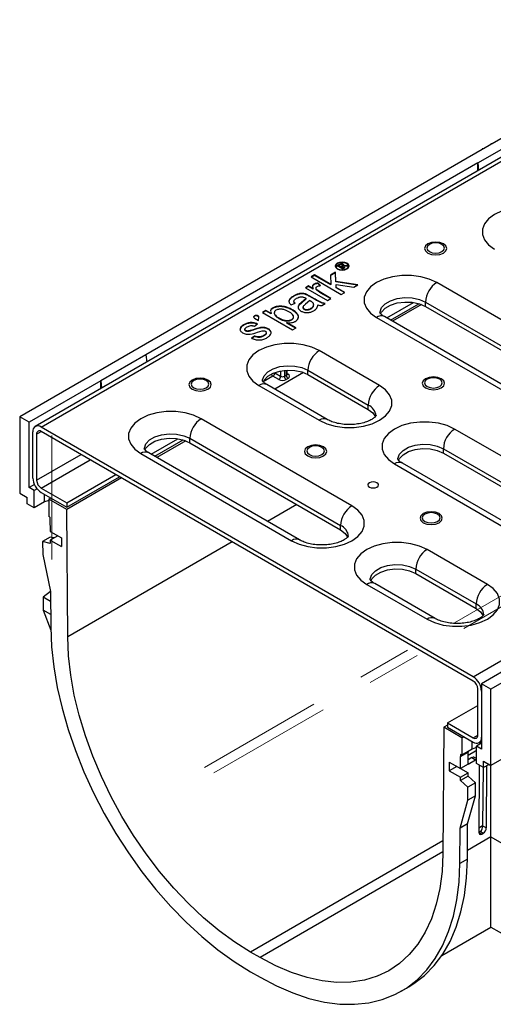
# Model space of a CAD drawing. Units: millimetres. Extents: x -63 to 1240, y -3 to 370.
# Drawn here: x 248 to 266, y 91 to 128 of the extents above; entities that cross this region are included whole.
import ezdxf

# ---------------------------------------------------------------- set-up
doc = ezdxf.new("R2010")
doc.units = ezdxf.units.MM
doc.linetypes.add('CENTERX2', pattern=[20.32, 12.7, -2.54, 2.54, -2.54])
doc.layers.add('FORMAT', color=7, linetype='Continuous')

msp = doc.modelspace()

# ---------------------------------------------------------------- linework, layer by layer
at = {"color": 7, "linetype": 'Continuous', "lineweight": 25}
for p, q in [((390.132, 193.862), (248.852, 112.302)), ((249.072, 112.281), (390.352, 193.84)), ((265.279, 102.925), (406.559, 184.484)), ((283.296, 132.887), (265.986, 122.894)), ((265.449, 122.176), (267.146, 123.155)), ((265.944, 122.869), (265.661, 122.706)), ((265.944, 122.894), (265.944, 122.869)), ((265.986, 122.894), (265.944, 122.894)), ((265.618, 122.682), (248.266, 112.664)), ((265.618, 122.706), (265.618, 122.682)), ((265.661, 122.706), (265.618, 122.706)), ((265.449, 122.176), (253.004, 114.991)), ((265.449, 121.883), (265.449, 122.176)), ((265.449, 122.176), (265.476, 121.899)), ((260.11, 118.082), (259.923, 117.974)), ((260.11, 118.065), (259.924, 117.958)), ((260.126, 117.735), (260.11, 118.082)), ((260.11, 118.065), (260.11, 118.082)), ((260.126, 117.718), (260.11, 118.065)), ((260.119, 118.31), (260.119, 118.294)), ((260.252, 118.367), (260.158, 118.313)), ((260.158, 118.313), (260.164, 118.309)), ((260.234, 118.341), (260.198, 118.32)), ((260.22, 118.31), (260.355, 118.232)), ((260.259, 118.358), (260.234, 118.344)), ((260.234, 118.344), (260.322, 118.294)), ((260.234, 118.328), (260.234, 118.344)), ((260.234, 118.328), (260.322, 118.277)), ((260.322, 118.294), (260.339, 118.303)), ((260.322, 118.277), (260.322, 118.294)), ((260.322, 118.277), (260.339, 118.287)), ((260.339, 118.287), (260.339, 118.303)), ((260.348, 118.288), (260.411, 118.324)), ((260.4, 118.258), (260.348, 118.288)), ((260.348, 118.272), (260.348, 118.288)), ((260.4, 118.241), (260.348, 118.272)), ((260.355, 118.199), (260.363, 118.195)), ((260.363, 118.195), (260.464, 118.253)), ((260.4, 118.371), (260.4, 118.388)), ((260.4, 118.241), (260.4, 118.258)), ((260.523, 118.321), (260.407, 118.332)), ((260.407, 118.322), (260.407, 118.332)), ((260.411, 118.324), (260.563, 118.31)), ((260.464, 118.253), (260.456, 118.258)), ((260.456, 118.249), (260.456, 118.258)), ((260.553, 118.311), (260.553, 118.319)), ((260.563, 118.31), (260.58, 118.32)), ((260.58, 118.32), (260.572, 118.324)), ((260.572, 118.315), (260.572, 118.324)), ((260.6, 118.294), (260.6, 118.31)), ((259.326, 117.981), (259.196, 117.906)), ((259.196, 117.906), (260.327, 117.252)), ((259.326, 117.965), (259.21, 117.897)), ((259.94, 117.627), (259.326, 117.981)), ((259.326, 117.965), (259.326, 117.981)), ((259.94, 117.611), (259.326, 117.965)), ((259.923, 117.974), (259.94, 117.627)), ((260.951, 117.613), (260.126, 117.735)), ((260.126, 117.718), (260.126, 117.735)), ((260.929, 117.6), (260.126, 117.718)), ((269.568, 114.43), (263.911, 117.696)), ((259.098, 117.569), (258.981, 117.502)), ((258.981, 117.502), (259.808, 117.025)), ((259.098, 117.553), (258.996, 117.494)), ((259.276, 117.467), (259.098, 117.569)), ((259.098, 117.553), (259.098, 117.569)), ((259.276, 117.45), (259.098, 117.553)), ((259.276, 117.45), (259.276, 117.467)), ((259.299, 117.613), (259.299, 117.629)), ((259.563, 117.317), (259.417, 117.425)), ((259.417, 117.408), (259.417, 117.425)), ((259.563, 117.301), (259.417, 117.408)), ((259.546, 117.581), (259.461, 117.678)), ((259.461, 117.662), (259.461, 117.678)), ((259.546, 117.565), (259.461, 117.662)), ((259.94, 117.611), (259.94, 117.627)), ((260.137, 117.513), (260.132, 117.621)), ((260.132, 117.621), (260.796, 117.523)), ((260.132, 117.605), (260.132, 117.621)), ((260.137, 117.497), (260.132, 117.605)), ((260.458, 117.328), (260.137, 117.513)), ((260.137, 117.497), (260.137, 117.513)), ((260.444, 117.32), (260.137, 117.497)), ((260.327, 117.252), (260.458, 117.328)), ((260.796, 117.523), (260.951, 117.613)), ((258.547, 117.179), (258.547, 117.196)), ((259.015, 117.097), (258.842, 116.942)), ((259.015, 117.081), (258.842, 116.926)), ((258.982, 117.117), (259.015, 117.097)), ((259.146, 117.022), (258.989, 116.879)), ((259.015, 117.081), (259.015, 117.097)), ((259.147, 117.189), (259.017, 117.257)), ((259.017, 117.241), (259.017, 117.257)), ((259.146, 117.022), (259.188, 116.997)), ((259.324, 117.087), (259.147, 117.189)), ((259.147, 117.173), (259.147, 117.189)), ((259.324, 117.071), (259.147, 117.173)), ((259.324, 117.071), (259.324, 117.087)), ((259.939, 117.1), (259.563, 117.317)), ((259.563, 117.301), (259.563, 117.317)), ((259.925, 117.092), (259.563, 117.301)), ((259.808, 117.025), (259.939, 117.1)), ((263.487, 116.961), (269.143, 113.696)), ((263.487, 116.798), (263.487, 116.961)), ((257.5, 116.649), (257.37, 116.574)), ((257.5, 116.633), (257.384, 116.566)), ((257.696, 116.536), (257.5, 116.649)), ((257.5, 116.633), (257.5, 116.649)), ((257.696, 116.52), (257.5, 116.633)), ((257.684, 116.601), (257.696, 116.536)), ((257.762, 116.726), (257.762, 116.743)), ((258.449, 116.855), (258.595, 116.921)), ((258.494, 116.661), (258.494, 116.678)), ((258.842, 116.942), (258.753, 116.867)), ((258.842, 116.926), (258.753, 116.851)), ((258.753, 116.851), (258.753, 116.867)), ((258.842, 116.926), (258.842, 116.942)), ((258.933, 116.693), (258.933, 116.709)), ((259.192, 116.714), (259.192, 116.73)), ((259.596, 116.829), (259.727, 116.905)), ((262.037, 116.368), (263.039, 116.947)), ((262.178, 116.287), (263.243, 116.901)), ((263.332, 116.871), (262.249, 116.246)), ((263.487, 116.798), (269.143, 113.532)), ((257.07, 116.363), (257.229, 116.271)), ((257.229, 116.271), (257.241, 116.401)), ((257.37, 116.574), (258.501, 115.921)), ((257.696, 116.52), (257.696, 116.536)), ((257.985, 116.353), (257.985, 116.369)), ((258.47, 116.297), (258.47, 116.313)), ((261.648, 116.39), (267.305, 113.124)), ((267.605, 113.154), (261.948, 116.42)), ((256.533, 115.949), (256.533, 115.965)), ((256.663, 116.091), (256.663, 116.108)), ((256.746, 115.879), (256.746, 115.896)), ((256.804, 115.863), (256.804, 115.879)), ((256.882, 115.87), (256.882, 115.886)), ((257.019, 115.912), (257.019, 115.928)), ((257.072, 116.059), (257.188, 116.143)), ((257.188, 115.835), (257.361, 115.886)), ((257.593, 115.943), (257.593, 115.96)), ((258.631, 115.996), (258.288, 116.194)), ((258.288, 116.177), (258.288, 116.194)), ((258.617, 115.988), (258.288, 116.177)), ((258.501, 115.921), (258.631, 115.996)), ((257.072, 115.691), (256.956, 115.607)), ((257.072, 115.674), (256.956, 115.591)), ((257.072, 115.674), (257.072, 115.691)), ((257.424, 115.693), (257.424, 115.71)), ((261.765, 113.84), (259.502, 115.146)), ((253.004, 114.991), (251.307, 114.011)), ((253.004, 114.991), (253.031, 114.715)), ((258.294, 114.264), (258.294, 114.415)), ((259.078, 114.411), (261.341, 113.105)), ((259.078, 114.248), (259.078, 114.411)), ((251.307, 114.011), (248.62, 112.46)), ((251.307, 113.719), (251.307, 114.011)), ((251.307, 114.011), (251.334, 113.735)), ((257.982, 114.06), (257.767, 114.184)), ((258.918, 114.323), (257.836, 113.698)), ((257.837, 114.307), (258.052, 114.182)), ((258.194, 114.182), (258.264, 114.223)), ((258.335, 114.101), (258.264, 114.06)), ((259.078, 114.248), (261.341, 112.942)), ((257.24, 113.84), (259.502, 112.533)), ((259.802, 112.563), (257.54, 113.869)), ((261.341, 112.942), (261.341, 113.105)), ((248.266, 112.664), (248.266, 109.806)), ((248.62, 112.46), (248.266, 112.664)), ((260.729, 109.328), (255.072, 112.594)), ((248.62, 110.011), (248.62, 112.46)), ((265.279, 102.925), (249.072, 112.281)), ((270.239, 108.939), (264.582, 112.205)), ((283.296, 112.477), (265.944, 102.459)), ((248.761, 110.37), (248.761, 112.101)), ((248.902, 112.019), (248.902, 110.288)), ((265.279, 102.761), (249.072, 112.117)), ((253.198, 111.266), (254.201, 111.845)), ((253.339, 111.184), (254.404, 111.799)), ((254.648, 111.859), (260.305, 108.593)), ((254.648, 111.695), (254.648, 111.859)), ((254.493, 111.768), (253.41, 111.143)), ((254.648, 111.695), (260.305, 108.43)), ((264.158, 111.47), (269.815, 108.204)), ((264.158, 111.306), (264.158, 111.47)), ((252.809, 111.287), (258.466, 108.022)), ((258.766, 108.051), (253.109, 111.317)), ((264.158, 111.306), (269.815, 108.041)), ((262.32, 110.898), (267.976, 107.633)), ((268.276, 107.662), (262.62, 110.928)), ((250.034, 109.439), (251.873, 110.501)), ((250.034, 109.276), (252.014, 110.419)), ((252.085, 110.378), (250.034, 109.194)), ((248.82, 110.126), (248.62, 110.011)), ((248.808, 109.902), (248.62, 110.011)), ((248.919, 109.966), (248.808, 109.902)), ((249.072, 109.994), (250.034, 109.439)), ((248.266, 109.806), (248.549, 109.643)), ((248.549, 109.398), (248.549, 109.643)), ((248.808, 109.249), (248.808, 109.902)), ((249.072, 109.831), (250.034, 109.276)), ((249.359, 109.584), (249.43, 109.624)), ((249.359, 109.584), (249.359, 108.93)), ((250.034, 109.194), (249.359, 109.584)), ((248.808, 109.249), (248.549, 109.398)), ((249.197, 109.473), (248.808, 109.249)), ((250.034, 109.439), (250.034, 109.276)), ((249.403, 108.905), (249.359, 108.93)), ((249.403, 108.905), (249.403, 108.824)), ((250.07, 104.417), (250.034, 109.194)), ((249.403, 108.824), (249.406, 108.372)), ((260.305, 108.43), (260.305, 108.593)), ((249.41, 108.16), (249.127, 107.997)), ((249.406, 108.372), (249.829, 108.128)), ((249.692, 108.208), (249.409, 108.044)), ((249.546, 108.124), (249.41, 108.16)), ((249.692, 108.208), (249.829, 108.128)), ((249.702, 108.202), (249.702, 108.202)), ((249.829, 108.128), (249.832, 107.8)), ((249.127, 107.997), (249.131, 107.505)), ((249.41, 107.921), (249.127, 107.997)), ((249.409, 108.044), (249.41, 107.921)), ((249.409, 108.044), (249.832, 107.8)), ((249.131, 107.505), (249.423, 106.12)), ((265.809, 106.386), (263.546, 107.693)), ((263.122, 106.958), (265.384, 105.652)), ((263.122, 106.795), (263.122, 106.958)), ((263.122, 106.795), (265.384, 105.488)), ((261.283, 106.386), (263.546, 105.08)), ((263.846, 105.11), (261.583, 106.416)), ((249.423, 106.118), (249.15, 105.905)), ((249.426, 105.746), (249.15, 105.905)), ((249.15, 105.905), (249.15, 105.415)), ((249.423, 106.12), (249.433, 104.778)), ((265.384, 105.488), (265.384, 105.652)), ((249.43, 105.254), (249.15, 105.415)), ((249.15, 105.415), (249.435, 104.675)), ((268.277, 104.215), (265.59, 102.663)), ((265.944, 102.459), (265.59, 102.663)), ((265.59, 102.663), (265.59, 100.214)), ((265.449, 100.736), (265.449, 102.467)), ((265.944, 99.601), (265.944, 102.459)), ((264.317, 101.193), (265.449, 101.847)), ((264.317, 101.112), (264.176, 101.03)), ((264.317, 101.193), (264.317, 101.03)), ((264.317, 101.193), (265.279, 100.638)), ((264.176, 101.03), (264.14, 96.295)), ((264.85, 100.641), (264.176, 101.03)), ((264.317, 101.03), (265.279, 100.475)), ((264.85, 100.641), (264.921, 100.682)), ((264.85, 100.641), (264.85, 99.987)), ((265.59, 100.431), (265.402, 100.322)), ((265.499, 100.453), (265.59, 100.506)), ((267.361, 100.42), (265.944, 99.601)), ((264.807, 99.931), (265.09, 100.094)), ((264.807, 100.013), (264.807, 99.931)), ((264.85, 99.987), (264.807, 100.013)), ((265.239, 100.212), (264.85, 99.987)), ((265.086, 99.647), (265.09, 100.094)), ((265.369, 100.137), (265.089, 99.975)), ((265.09, 100.126), (265.09, 100.094)), ((265.402, 99.669), (265.402, 100.322)), ((265.59, 100.214), (265.402, 100.322)), ((264.381, 99.728), (264.378, 99.403)), ((264.381, 99.728), (264.803, 99.484)), ((264.803, 99.484), (264.807, 99.931)), ((265.086, 99.647), (264.803, 99.484)), ((265.086, 99.65), (265.367, 99.812)), ((265.227, 99.893), (265.087, 99.812)), ((265.227, 99.893), (265.367, 99.812)), ((265.402, 99.859), (265.326, 99.903)), ((265.661, 99.52), (265.402, 99.669)), ((265.661, 99.765), (265.944, 99.601)), ((265.661, 99.52), (265.661, 99.765)), ((265.873, 99.642), (265.661, 99.52)), ((264.661, 99.566), (264.378, 99.403)), ((264.378, 99.403), (264.801, 99.159)), ((264.801, 99.485), (264.801, 99.485)), ((264.801, 99.485), (265.084, 99.322)), ((264.801, 99.159), (265.084, 99.322)), ((265.083, 99.2), (265.084, 99.322)), ((265.506, 99.609), (265.487, 97.097)), ((265.646, 99.528), (265.63, 97.349)), ((265.77, 97.26), (265.787, 99.593)), ((265.944, 96.924), (265.944, 99.601)), ((265.083, 99.2), (264.8, 99.037)), ((264.8, 99.037), (264.801, 99.159)), ((265.082, 98.787), (264.8, 99.037)), ((265.365, 98.95), (265.082, 98.787)), ((265.365, 98.95), (265.083, 99.2)), ((265.361, 98.462), (265.365, 98.95)), ((265.078, 98.299), (265.082, 98.787)), ((264.786, 97.251), (265.078, 98.299)), ((265.069, 97.415), (265.361, 98.462)), ((265.361, 98.462), (265.078, 98.299)), ((265.069, 97.415), (264.786, 97.251)), ((265.059, 96.084), (265.069, 97.415)), ((264.776, 95.921), (264.786, 97.251)), ((265.487, 97.1), (265.541, 97.131)), ((265.488, 97.268), (265.63, 97.349)), ((265.655, 97.065), (265.541, 97.131)), ((265.599, 97.032), (265.655, 97.065)), ((265.631, 97.34), (265.63, 97.349)), ((265.631, 97.34), (265.77, 97.26)), ((265.944, 96.924), (267.111, 96.25)), ((265.944, 93.546), (265.944, 96.924)), ((265.059, 96.084), (264.776, 95.921)), ((264.106, 92.486), (265.944, 93.546)), ((265.944, 93.546), (267.781, 92.486)), ((257.281, 92.403), (256.928, 92.607)), ((256.928, 91.872), (257.281, 91.668)), ((262.581, 91.143), (262.864, 91.307))]:
    msp.add_line(p, q, dxfattribs=at)
at = {"color": 8, "linetype": 'Continuous', "lineweight": 25}
for p, q in [((260.252, 118.354), (260.252, 118.367)), ((260.523, 118.314), (260.523, 118.321)), ((258.052, 114.387), (258.052, 114.182)), ((258.194, 114.408), (258.194, 114.182)), ((258.264, 114.414), (258.264, 114.223)), ((257.767, 114.184), (257.402, 113.974)), ((257.837, 114.328), (257.837, 114.307)), ((258.294, 114.288), (258.335, 114.264)), ((248.902, 112.019), (249.072, 112.117)), ((248.902, 110.288), (250.571, 111.252)), ((249.072, 109.994), (250.911, 111.056)), ((249.197, 109.473), (249.197, 109.759)), ((258.662, 109.378), (257.565, 108.745)), ((256.24, 107.979), (250.07, 104.417)), ((265.279, 100.638), (265.449, 100.736)), ((265.239, 100.212), (265.239, 100.498)), ((265.487, 97.097), (265.599, 97.032)), ((264.144, 96.772), (256.928, 92.607)), ((265.944, 96.924), (265.062, 96.415)), ((264.14, 96.363), (257.281, 92.403))]:
    msp.add_line(p, q, dxfattribs=at)
at = {"color": 7, "linetype": 'Continuous', "lineweight": 25, "flags": 128}
for points in [[(268.341, 120.249), (268.061, 120.377), (267.738, 120.467), (267.389, 120.513), (267.031, 120.513), (266.681, 120.467), (266.359, 120.377), (266.079, 120.249), (265.855, 120.087), (265.7, 119.9), (265.62, 119.699), (265.62, 119.492), (265.7, 119.29), (265.855, 119.104), (266.079, 118.942)], [(264.166, 119.144), (264.03, 119.196), (263.87, 119.214), (263.71, 119.196), (263.575, 119.144), (263.484, 119.065), (263.452, 118.973), (263.484, 118.881), (263.575, 118.802), (263.71, 118.75), (263.87, 118.732), (264.03, 118.75), (264.166, 118.802), (264.257, 118.881), (264.289, 118.973), (264.257, 119.065), (264.166, 119.144)], [(264.106, 119.125), (263.998, 119.166), (263.87, 119.181), (263.743, 119.166), (263.635, 119.125), (263.563, 119.062), (263.538, 118.989), (263.563, 118.915), (263.635, 118.853), (263.743, 118.811), (263.87, 118.797), (263.998, 118.811), (264.106, 118.853), (264.178, 118.915), (264.203, 118.989), (264.178, 119.062), (264.106, 119.125)], [(260.175, 118.204), (260.26, 118.171), (260.359, 118.16), (260.459, 118.171), (260.543, 118.204), (260.6, 118.253), (260.62, 118.31), (260.6, 118.368), (260.543, 118.416), (260.459, 118.449), (260.359, 118.46), (260.26, 118.449), (260.175, 118.416), (260.119, 118.368), (260.099, 118.31), (260.119, 118.253), (260.175, 118.204)], [(260.189, 118.212), (260.267, 118.182), (260.359, 118.171), (260.451, 118.182), (260.529, 118.212), (260.581, 118.257), (260.6, 118.31), (260.581, 118.363), (260.529, 118.408), (260.451, 118.438), (260.359, 118.449), (260.267, 118.438), (260.189, 118.408), (260.137, 118.363), (260.119, 118.31), (260.137, 118.257), (260.189, 118.212)], [(260.119, 118.294), (260.137, 118.241), (260.183, 118.2)], [(260.536, 118.2), (260.581, 118.241), (260.6, 118.294)], [(263.911, 117.696), (263.631, 117.825), (263.308, 117.915), (262.959, 117.961), (262.6, 117.961), (262.251, 117.915), (261.928, 117.825), (261.648, 117.696), (261.425, 117.534), (261.269, 117.348), (261.19, 117.146), (261.19, 116.94), (261.269, 116.738), (261.425, 116.552), (261.648, 116.39)], [(261.804, 116.516), (261.843, 116.591), (261.979, 116.736), (262.18, 116.852), (262.43, 116.931), (262.708, 116.966), (262.992, 116.954), (263.259, 116.896), (263.487, 116.798)], [(257.241, 116.401), (257.236, 116.424), (257.215, 116.443), (257.183, 116.457), (257.144, 116.462), (257.105, 116.458), (257.071, 116.446), (257.049, 116.427), (257.04, 116.405), (257.048, 116.382), (257.07, 116.363)], [(257.241, 116.395), (257.236, 116.407), (257.215, 116.427), (257.183, 116.441), (257.144, 116.446), (257.105, 116.442), (257.071, 116.43), (257.049, 116.411), (257.041, 116.396)], [(259.502, 115.146), (259.222, 115.275), (258.9, 115.365), (258.55, 115.411), (258.192, 115.411), (257.843, 115.365), (257.52, 115.275), (257.24, 115.146), (257.016, 114.984), (256.861, 114.798), (256.781, 114.596), (256.781, 114.389), (256.861, 114.188), (257.016, 114.001), (257.24, 113.84)], [(257.395, 113.965), (257.434, 114.041), (257.571, 114.186), (257.772, 114.302), (258.022, 114.38), (258.3, 114.415), (258.584, 114.404), (258.85, 114.346), (259.078, 114.248)], [(255.327, 114.041), (255.192, 114.094), (255.032, 114.112), (254.872, 114.094), (254.736, 114.041), (254.645, 113.963), (254.613, 113.871), (254.645, 113.778), (254.736, 113.7), (254.872, 113.647), (255.032, 113.629), (255.192, 113.647), (255.327, 113.7), (255.418, 113.778), (255.45, 113.871), (255.418, 113.963), (255.327, 114.041)], [(255.267, 114.022), (255.159, 114.064), (255.032, 114.078), (254.904, 114.064), (254.796, 114.022), (254.724, 113.96), (254.699, 113.886), (254.724, 113.813), (254.796, 113.75), (254.904, 113.709), (255.032, 113.694), (255.159, 113.709), (255.267, 113.75), (255.339, 113.813), (255.364, 113.886), (255.339, 113.96), (255.267, 114.022)], [(264.081, 114.09), (263.946, 114.143), (263.786, 114.161), (263.626, 114.143), (263.49, 114.09), (263.399, 114.012), (263.367, 113.919), (263.399, 113.827), (263.49, 113.749), (263.626, 113.696), (263.786, 113.678), (263.946, 113.696), (264.081, 113.749), (264.172, 113.827), (264.204, 113.919), (264.172, 114.012), (264.081, 114.09)], [(264.021, 114.071), (263.913, 114.113), (263.786, 114.127), (263.658, 114.113), (263.55, 114.071), (263.478, 114.009), (263.453, 113.935), (263.478, 113.862), (263.55, 113.799), (263.658, 113.758), (263.786, 113.743), (263.913, 113.758), (264.021, 113.799), (264.093, 113.862), (264.118, 113.935), (264.093, 114.009), (264.021, 114.071)], [(259.502, 112.533), (259.783, 112.404), (260.105, 112.315), (260.455, 112.269), (260.813, 112.269), (261.162, 112.315), (261.485, 112.404), (261.765, 112.533), (261.989, 112.695), (262.144, 112.882), (262.224, 113.083), (262.224, 113.29), (262.144, 113.492), (261.989, 113.678), (261.765, 113.84)], [(261.341, 112.942), (261.512, 112.81), (261.61, 112.658)], [(255.072, 112.594), (254.792, 112.722), (254.469, 112.812), (254.12, 112.858), (253.762, 112.858), (253.412, 112.812), (253.089, 112.722), (252.809, 112.594), (252.586, 112.432), (252.43, 112.245), (252.351, 112.044), (252.351, 111.837), (252.43, 111.635), (252.586, 111.449), (252.809, 111.287)], [(264.582, 112.205), (264.302, 112.333), (263.979, 112.423), (263.63, 112.469), (263.272, 112.469), (262.923, 112.423), (262.6, 112.333), (262.32, 112.205), (262.096, 112.043), (261.941, 111.856), (261.861, 111.655), (261.861, 111.448), (261.941, 111.246), (262.096, 111.06), (262.32, 110.898)], [(252.965, 111.413), (253.004, 111.489), (253.14, 111.633), (253.341, 111.749), (253.591, 111.828), (253.869, 111.863), (254.153, 111.851), (254.42, 111.794), (254.648, 111.695)], [(259.662, 111.539), (259.526, 111.591), (259.366, 111.61), (259.206, 111.591), (259.07, 111.539), (258.98, 111.461), (258.948, 111.368), (258.98, 111.276), (259.07, 111.198), (259.206, 111.145), (259.366, 111.127), (259.526, 111.145), (259.662, 111.198), (259.752, 111.276), (259.784, 111.368), (259.752, 111.461), (259.662, 111.539)], [(259.601, 111.52), (259.493, 111.561), (259.366, 111.576), (259.239, 111.561), (259.131, 111.52), (259.059, 111.457), (259.033, 111.384), (259.059, 111.31), (259.131, 111.248), (259.239, 111.206), (259.366, 111.192), (259.493, 111.206), (259.601, 111.248), (259.674, 111.31), (259.699, 111.384), (259.674, 111.457), (259.601, 111.52)], [(262.475, 111.024), (262.514, 111.1), (262.65, 111.244), (262.852, 111.36), (263.101, 111.439), (263.38, 111.474), (263.664, 111.462), (263.93, 111.405), (264.158, 111.306)], [(261.383, 110.031), (261.448, 110.006), (261.524, 109.998), (261.601, 110.006), (261.666, 110.031), (261.709, 110.069), (261.724, 110.113), (261.709, 110.157), (261.666, 110.195), (261.601, 110.22), (261.524, 110.229), (261.448, 110.22), (261.383, 110.195), (261.339, 110.157), (261.324, 110.113), (261.339, 110.069), (261.383, 110.031)], [(249.359, 109.53), (249.323, 109.522), (249.197, 109.473)], [(258.466, 108.022), (258.746, 107.893), (259.069, 107.803), (259.418, 107.757), (259.777, 107.757), (260.126, 107.803), (260.449, 107.893), (260.729, 108.022), (260.952, 108.183), (261.108, 108.37), (261.187, 108.571), (261.187, 108.778), (261.108, 108.98), (260.952, 109.166), (260.729, 109.328)], [(263.996, 109.037), (263.861, 109.089), (263.701, 109.107), (263.541, 109.089), (263.405, 109.037), (263.314, 108.958), (263.283, 108.866), (263.314, 108.774), (263.405, 108.695), (263.541, 108.643), (263.701, 108.625), (263.861, 108.643), (263.996, 108.695), (264.087, 108.774), (264.119, 108.866), (264.087, 108.958), (263.996, 109.037)], [(263.936, 109.017), (263.828, 109.059), (263.701, 109.074), (263.573, 109.059), (263.465, 109.017), (263.393, 108.955), (263.368, 108.882), (263.393, 108.808), (263.465, 108.746), (263.573, 108.704), (263.701, 108.689), (263.828, 108.704), (263.936, 108.746), (264.008, 108.808), (264.033, 108.882), (264.008, 108.955), (263.936, 109.017)], [(260.305, 108.43), (260.475, 108.298), (260.574, 108.146)], [(263.546, 107.693), (263.266, 107.822), (262.943, 107.911), (262.594, 107.957), (262.235, 107.957), (261.886, 107.911), (261.563, 107.822), (261.283, 107.693), (261.06, 107.531), (260.904, 107.345), (260.825, 107.143), (260.825, 106.936), (260.904, 106.735), (261.06, 106.548), (261.283, 106.386)], [(261.439, 106.512), (261.478, 106.588), (261.614, 106.732), (261.815, 106.848), (262.065, 106.927), (262.343, 106.962), (262.627, 106.95), (262.894, 106.893), (263.122, 106.795)], [(263.546, 105.08), (263.826, 104.951), (264.149, 104.861), (264.498, 104.815), (264.857, 104.815), (265.206, 104.861), (265.529, 104.951), (265.809, 105.08), (266.032, 105.242), (266.188, 105.428), (266.267, 105.63), (266.267, 105.837), (266.188, 106.038), (266.032, 106.225), (265.809, 106.386)], [(265.384, 105.488), (265.555, 105.357), (265.654, 105.204)], [(249.433, 104.778), (249.464, 104.05), (249.545, 103.298), (249.676, 102.527), (249.856, 101.743), (250.084, 100.951), (250.358, 100.155), (250.676, 99.363), (251.037, 98.578), (251.437, 97.806), (251.875, 97.052), (252.346, 96.322), (252.849, 95.621), (253.379, 94.953), (253.933, 94.322), (254.508, 93.733), (255.098, 93.19), (255.701, 92.697), (256.313, 92.256), (256.928, 91.872)], [(256.928, 92.607), (256.334, 92.98), (255.744, 93.409), (255.163, 93.893), (254.595, 94.426), (254.045, 95.005), (253.516, 95.626), (253.013, 96.284), (252.54, 96.973), (252.1, 97.69), (251.696, 98.427), (251.331, 99.181), (251.008, 99.945), (250.73, 100.713), (250.499, 101.479), (250.316, 102.239), (250.183, 102.985), (250.101, 103.713), (250.07, 104.417)], [(265.402, 100.268), (265.366, 100.261), (265.239, 100.212)], [(264.14, 96.295), (264.109, 95.627), (264.027, 94.994), (263.893, 94.401), (263.71, 93.852), (263.479, 93.353), (263.201, 92.906), (262.879, 92.515), (262.514, 92.182), (262.11, 91.911), (261.67, 91.703), (261.196, 91.56), (260.693, 91.483), (260.165, 91.472), (259.615, 91.528), (259.047, 91.651), (258.466, 91.838), (257.876, 92.09), (257.281, 92.403)], [(262.864, 91.307), (263.055, 91.425), (263.456, 91.735), (263.816, 92.103), (264.135, 92.529), (264.409, 93.008), (264.636, 93.537), (264.816, 94.114), (264.947, 94.733), (265.028, 95.392), (265.059, 96.084)], [(257.281, 91.668), (257.897, 91.342), (258.508, 91.077), (259.111, 90.874), (259.702, 90.734), (260.276, 90.66), (260.83, 90.651), (261.361, 90.707), (261.863, 90.829), (262.335, 91.014), (262.772, 91.262), (263.173, 91.572), (263.533, 91.94), (263.852, 92.365), (264.126, 92.844), (264.354, 93.374), (264.534, 93.95), (264.665, 94.57), (264.746, 95.228), (264.776, 95.921)]]:
    msp.add_lwpolyline(points, dxfattribs=at)
at = {"color": 8, "linetype": 'Continuous', "lineweight": 25, "flags": 128}
for points in [[(261.78, 116.554), (261.782, 116.594), (261.843, 116.755), (261.979, 116.899), (262.18, 117.015), (262.43, 117.094), (262.708, 117.129), (262.992, 117.117), (263.259, 117.06), (263.487, 116.961)], [(257.371, 114.004), (257.374, 114.044), (257.434, 114.205), (257.571, 114.349), (257.772, 114.465), (258.022, 114.544), (258.3, 114.579), (258.584, 114.567), (258.85, 114.51), (259.078, 114.411)], [(257.811, 114.318), (257.822, 114.314), (257.837, 114.307)], [(252.941, 111.452), (252.943, 111.492), (253.004, 111.652), (253.14, 111.796), (253.341, 111.913), (253.591, 111.991), (253.869, 112.026), (254.153, 112.015), (254.42, 111.957), (254.648, 111.859)], [(262.451, 111.063), (262.453, 111.103), (262.514, 111.263), (262.65, 111.407), (262.852, 111.524), (263.101, 111.602), (263.38, 111.637), (263.664, 111.626), (263.93, 111.568), (264.158, 111.47)], [(261.415, 106.551), (261.417, 106.591), (261.478, 106.751), (261.614, 106.896), (261.815, 107.012), (262.065, 107.091), (262.343, 107.125), (262.627, 107.114), (262.894, 107.056), (263.122, 106.958)]]:
    msp.add_lwpolyline(points, dxfattribs=at)
at = {"color": 7, "linetype": 'Continuous', "lineweight": 25}
for centre, radius, start, end in [((260.247, 118.267), 0.151, 115.0299, 166.6112), ((260.472, 118.267), 0.151, 13.3888, 64.9697), ((264.408, 116.919), 0.922, 122.6055, 177.3945), ((259.999, 114.369), 0.922, 122.6055, 177.3945), ((257.684, 114.314), 0.154, 302.6055, 357.3945), ((257.899, 114.189), 0.154, 302.6055, 357.3945), ((258.123, 114.333), 0.307, 242.6097, 297.3903), ((258.123, 114.319), 0.154, 242.6097, 297.3903), ((258.347, 114.189), 0.154, 182.6055, 237.3945), ((258.418, 114.23), 0.154, 182.6055, 237.3945), ((258.304, 114.182), 0.0873, 290.7834, 69.2166), ((262.262, 113.063), 0.922, 122.6055, 177.3945), ((255.569, 111.817), 0.922, 122.6055, 177.3945), ((248.951, 112.132), 0.192, 50.7967, 189.214), ((265.079, 111.428), 0.922, 122.6055, 177.3945), ((249.006, 112.036), 0.105, 50.7967, 189.214), ((249.436, 110.401), 0.676, 182.6055, 237.3945), ((249.271, 110.305), 0.369, 182.6055, 237.3945), ((261.226, 108.551), 0.922, 122.6055, 177.3945), ((264.043, 106.916), 0.922, 122.6055, 177.3945), ((266.306, 105.61), 0.922, 122.6055, 177.3945), ((264.915, 102.355), 0.676, 2.6055, 57.3945), ((265.08, 102.451), 0.369, 2.6055, 57.3945), ((265.345, 100.72), 0.105, 230.7967, 9.214), ((265.4, 100.624), 0.192, 230.7967, 9.214)]:
    msp.add_arc(centre, radius, start, end, dxfattribs=at)
at = {"color": 8, "linetype": 'Continuous', "lineweight": 25}
for centre, radius, start, end in [((261.824, 116.144), 0.302, 65.6929, 125.6176), ((257.85, 114.314), 0.155, 197.0661, 237.3041), ((258.244, 114.269), 0.0503, 294.3747, 354.3052), ((258.304, 114.309), 0.0545, 259.087, 304.3593), ((257.415, 113.594), 0.302, 65.6929, 125.6176), ((261.142, 112.653), 0.494, 4.9101, 66.2239), ((259.678, 112.288), 0.302, 65.7108, 125.616), ((252.985, 111.042), 0.302, 65.6929, 125.6176), ((262.495, 110.653), 0.302, 65.6929, 125.6176), ((260.106, 108.141), 0.494, 4.9101, 66.2239), ((258.64, 107.793), 0.288, 64.0136, 127.2564), ((261.459, 106.141), 0.302, 65.6929, 125.6176), ((265.185, 105.2), 0.494, 4.9101, 66.2239), ((263.72, 104.851), 0.288, 64.0136, 127.2564)]:
    msp.add_arc(centre, radius, start, end, dxfattribs=at)
at = {"color": 7, "linetype": 'Continuous', "lineweight": 25}
for centre, major_axis, ratio, start_param, end_param in [((265.365, 99.649), (0.304, 0.517), 0.572322, 0.711776, 0.789605), ((265.225, 99.73), (0.101, 0.172), 0.572322, 0.004289, 0.789605), ((265.365, 99.649), (0.101, 0.172), 0.572322, 0.535988, 0.789605), ((265.6, 97.162), (0.081, 0.138), 0.572322, 2.360402, 3.931198), ((265.518, 97.275), (0.049, 0.154), 0.675889, 3.781164, 5.35196), ((265.656, 97.195), (0.081, 0.138), 0.572322, 3.931198, 5.501994)]:
    msp.add_ellipse(centre, major_axis=major_axis, ratio=ratio, start_param=start_param, end_param=end_param, dxfattribs=at)
for points, knots in [([(260.164, 118.309), (260.168, 118.312), (260.174, 118.315), (260.184, 118.319), (260.191, 118.32), (260.196, 118.32), (260.202, 118.319), (260.21, 118.315), (260.216, 118.312), (260.22, 118.31)], [0, 0, 0, 0, 0.250419, 0.384609, 0.500046, 0.563765, 0.62546, 0.750518, 1, 1, 1, 1]), ([(260.4, 118.388), (260.395, 118.39), (260.384, 118.396), (260.363, 118.4), (260.341, 118.401), (260.313, 118.397), (260.283, 118.384), (260.262, 118.373), (260.252, 118.367)], [0, 0, 0, 0, 0.1248357, 0.2496335, 0.3740191, 0.4999823, 0.7497717, 1, 1, 1, 1]), ([(260.4, 118.371), (260.395, 118.374), (260.384, 118.38), (260.363, 118.384), (260.341, 118.385), (260.312, 118.381), (260.283, 118.368), (260.262, 118.357), (260.252, 118.351)], [0, 0, 0, 0, 0.124837, 0.249635, 0.37708, 0.499978, 0.74977, 1, 1, 1, 1]), ([(260.352, 118.36), (260.345, 118.364), (260.335, 118.369), (260.318, 118.373), (260.305, 118.374), (260.292, 118.372), (260.276, 118.367), (260.266, 118.362), (260.259, 118.358)], [0, 0, 0, 0, 0.248027, 0.376735, 0.498698, 0.614032, 0.749215, 1, 1, 1, 1]), ([(260.339, 118.303), (260.346, 118.307), (260.356, 118.314), (260.367, 118.323), (260.372, 118.33), (260.373, 118.339), (260.368, 118.35), (260.358, 118.356), (260.352, 118.36)], [0, 0, 0, 0, 0.250107, 0.385415, 0.49985, 0.621222, 0.750211, 1, 1, 1, 1]), ([(260.355, 118.232), (260.359, 118.229), (260.365, 118.226), (260.371, 118.221), (260.373, 118.218), (260.373, 118.215), (260.371, 118.211), (260.365, 118.205), (260.359, 118.201), (260.355, 118.199)], [0, 0, 0, 0, 0.249816, 0.374825, 0.4334, 0.500464, 0.613149, 0.749626, 1, 1, 1, 1]), ([(260.355, 118.215), (260.359, 118.213), (260.365, 118.209), (260.371, 118.205), (260.373, 118.202), (260.373, 118.198), (260.371, 118.194), (260.365, 118.189), (260.359, 118.185), (260.355, 118.183)], [0, 0, 0, 0, 0.24983, 0.374846, 0.43604, 0.500498, 0.615717, 0.749612, 1, 1, 1, 1]), ([(260.422, 118.356), (260.421, 118.362), (260.42, 118.374), (260.407, 118.383), (260.4, 118.388)], [0, 0, 0, 0, 0.499773, 1, 1, 1, 1]), ([(260.422, 118.34), (260.421, 118.346), (260.42, 118.358), (260.407, 118.367), (260.4, 118.371)], [0, 0, 0, 0, 0.499773, 1, 1, 1, 1]), ([(260.456, 118.258), (260.452, 118.255), (260.446, 118.252), (260.437, 118.248), (260.43, 118.247), (260.424, 118.247), (260.418, 118.248), (260.411, 118.252), (260.404, 118.255), (260.4, 118.258)], [0, 0, 0, 0, 0.249369, 0.383282, 0.497927, 0.561625, 0.623453, 0.748773, 1, 1, 1, 1]), ([(260.407, 118.332), (260.411, 118.336), (260.418, 118.343), (260.421, 118.352), (260.422, 118.356)], [0, 0, 0, 0, 0.501926, 1, 1, 1, 1]), ([(260.553, 118.319), (260.549, 118.319), (260.539, 118.32), (260.529, 118.321), (260.523, 118.321)], [0, 0, 0, 0, 0.372077, 1, 1, 1, 1]), ([(260.553, 118.303), (260.549, 118.303), (260.539, 118.303), (260.529, 118.304), (260.523, 118.305)], [0, 0, 0, 0, 0.372077, 1, 1, 1, 1]), ([(260.572, 118.324), (260.569, 118.323), (260.563, 118.321), (260.556, 118.32), (260.553, 118.319)], [0, 0, 0, 0, 0.501977, 1, 1, 1, 1]), ([(260.572, 118.308), (260.569, 118.307), (260.563, 118.304), (260.556, 118.303), (260.553, 118.303)], [0, 0, 0, 0, 0.5019769, 1, 1, 1, 1]), ([(259.299, 117.613), (259.283, 117.602), (259.26, 117.585), (259.247, 117.556), (259.243, 117.536), (259.249, 117.524), (259.251, 117.518)], [0, 0, 0, 0, 0.417635, 0.626624, 0.837873, 1, 1, 1, 1]), ([(259.299, 117.629), (259.283, 117.618), (259.26, 117.601), (259.247, 117.573), (259.243, 117.529), (259.261, 117.494), (259.276, 117.467)], [0, 0, 0, 0, 0.249377, 0.373849, 0.500309, 1, 1, 1, 1]), ([(259.461, 117.678), (259.431, 117.673), (259.387, 117.665), (259.333, 117.647), (259.31, 117.635), (259.299, 117.629)], [0, 0, 0, 0, 0.501199, 0.750607, 1, 1, 1, 1]), ([(259.461, 117.662), (259.446, 117.659), (259.416, 117.655), (259.359, 117.641), (259.323, 117.624), (259.299, 117.613)], [0, 0, 0, 0, 0.251417, 0.502447, 1, 1, 1, 1]), ([(259.417, 117.425), (259.408, 117.435), (259.39, 117.455), (259.381, 117.489), (259.388, 117.524), (259.413, 117.542), (259.425, 117.551)], [0, 0, 0, 0, 0.250245, 0.500953, 0.750458, 1, 1, 1, 1]), ([(259.417, 117.408), (259.408, 117.418), (259.393, 117.433), (259.39, 117.449), (259.389, 117.454)], [0, 0, 0, 0, 0.6879036, 1, 1, 1, 1]), ([(259.425, 117.551), (259.443, 117.559), (259.47, 117.571), (259.513, 117.578), (259.535, 117.58), (259.546, 117.581)], [0, 0, 0, 0, 0.49874, 0.748994, 1, 1, 1, 1]), ([(258.547, 117.196), (258.51, 117.172), (258.436, 117.126), (258.376, 117.052), (258.362, 116.988), (258.379, 116.924), (258.421, 116.883), (258.449, 116.855)], [0, 0, 0, 0, 0.248158, 0.497567, 0.623405, 0.748648, 1, 1, 1, 1]), ([(258.547, 117.179), (258.51, 117.156), (258.438, 117.109), (258.378, 117.043), (258.372, 117.003), (258.37, 116.994)], [0, 0, 0, 0, 0.439561, 0.881339, 1, 1, 1, 1]), ([(259.017, 117.257), (258.978, 117.27), (258.919, 117.289), (258.829, 117.29), (258.743, 117.278), (258.643, 117.248), (258.579, 117.213), (258.547, 117.196)], [0, 0, 0, 0, 0.249384, 0.374293, 0.49976, 0.749581, 1, 1, 1, 1]), ([(259.017, 117.241), (258.978, 117.253), (258.919, 117.273), (258.829, 117.274), (258.743, 117.262), (258.643, 117.232), (258.579, 117.197), (258.547, 117.179)], [0, 0, 0, 0, 0.249384, 0.374293, 0.49976, 0.749581, 1, 1, 1, 1]), ([(258.595, 116.921), (258.582, 116.937), (258.562, 116.96), (258.55, 116.994), (258.555, 117.029), (258.592, 117.068), (258.633, 117.093), (258.653, 117.106)], [0, 0, 0, 0, 0.247847, 0.373134, 0.498101, 0.748375, 1, 1, 1, 1]), ([(258.595, 116.905), (258.588, 116.913), (258.574, 116.928), (258.561, 116.947), (258.558, 116.96), (258.557, 116.963)], [0, 0, 0, 0, 0.409752, 0.816046, 1, 1, 1, 1]), ([(258.653, 117.106), (258.68, 117.119), (258.719, 117.14), (258.784, 117.157), (258.819, 117.16), (258.836, 117.161)], [0, 0, 0, 0, 0.500827, 0.749568, 1, 1, 1, 1]), ([(258.836, 117.161), (258.85, 117.16), (258.879, 117.159), (258.93, 117.144), (258.961, 117.128), (258.982, 117.117)], [0, 0, 0, 0, 0.2494051, 0.4999005, 1, 1, 1, 1]), ([(259.147, 117.173), (259.126, 117.185), (259.085, 117.209), (259.04, 117.23), (259.017, 117.241)], [0, 0, 0, 0, 0.500289, 1, 1, 1, 1]), ([(259.283, 116.92), (259.271, 116.934), (259.246, 116.963), (259.207, 116.986), (259.188, 116.997)], [0, 0, 0, 0, 0.499404, 1, 1, 1, 1]), ([(259.727, 116.905), (259.651, 116.928), (259.538, 116.964), (259.447, 117.017), (259.416, 117.035), (259.413, 117.036), (259.405, 117.041), (259.375, 117.058), (259.347, 117.074), (259.324, 117.087)], [0, 0, 0, 0, 0.495943, 0.747953, 0.748626, 0.753433, 0.76635, 0.81449, 1, 1, 1, 1]), ([(259.727, 116.888), (259.651, 116.912), (259.538, 116.948), (259.447, 117.001), (259.416, 117.018), (259.415, 117.019), (259.413, 117.02), (259.405, 117.024), (259.375, 117.041), (259.347, 117.058), (259.324, 117.071)], [0, 0, 0, 0, 0.495943, 0.747953, 0.748629, 0.749771, 0.753447, 0.766373, 0.814521, 1, 1, 1, 1]), ([(257.762, 116.743), (257.742, 116.729), (257.702, 116.701), (257.672, 116.663), (257.676, 116.643), (257.677, 116.641)], [0, 0, 0, 0, 0.47954, 0.958399, 1, 1, 1, 1]), ([(257.762, 116.726), (257.751, 116.72), (257.729, 116.706), (257.696, 116.675), (257.672, 116.646), (257.676, 116.626), (257.677, 116.625)], [0, 0, 0, 0, 0.240561, 0.480216, 0.958453, 1, 1, 1, 1]), ([(258.494, 116.678), (258.443, 116.704), (258.34, 116.757), (258.18, 116.8), (258.042, 116.812), (257.938, 116.805), (257.841, 116.782), (257.788, 116.756), (257.762, 116.743)], [0, 0, 0, 0, 0.248291, 0.497631, 0.627361, 0.749618, 0.874306, 1, 1, 1, 1]), ([(258.494, 116.661), (258.443, 116.688), (258.34, 116.741), (258.181, 116.784), (258.043, 116.795), (257.939, 116.788), (257.841, 116.766), (257.789, 116.74), (257.762, 116.726)], [0, 0, 0, 0, 0.248294, 0.497638, 0.625799, 0.748875, 0.873003, 1, 1, 1, 1]), ([(257.88, 116.66), (257.865, 116.649), (257.834, 116.628), (257.816, 116.587), (257.815, 116.546), (257.832, 116.491), (257.888, 116.429), (257.953, 116.389), (257.985, 116.369)], [0, 0, 0, 0, 0.124815, 0.250133, 0.37531, 0.500621, 0.750394, 1, 1, 1, 1]), ([(258.366, 116.602), (258.333, 116.62), (258.266, 116.656), (258.164, 116.688), (258.072, 116.699), (258.003, 116.697), (257.934, 116.686), (257.898, 116.668), (257.88, 116.66)], [0, 0, 0, 0, 0.247782, 0.49642, 0.622264, 0.747652, 0.87352, 1, 1, 1, 1]), ([(258.47, 116.313), (258.485, 116.323), (258.516, 116.344), (258.538, 116.385), (258.541, 116.426), (258.523, 116.48), (258.464, 116.541), (258.399, 116.582), (258.366, 116.602)], [0, 0, 0, 0, 0.124678, 0.249683, 0.374855, 0.500002, 0.749562, 1, 1, 1, 1]), ([(258.602, 116.239), (258.626, 116.255), (258.672, 116.286), (258.71, 116.345), (258.726, 116.406), (258.71, 116.489), (258.637, 116.585), (258.542, 116.647), (258.494, 116.678)], [0, 0, 0, 0, 0.124583, 0.249874, 0.374333, 0.500088, 0.749409, 1, 1, 1, 1]), ([(258.717, 116.374), (258.719, 116.379), (258.726, 116.405), (258.707, 116.473), (258.638, 116.569), (258.542, 116.63), (258.494, 116.661)], [0, 0, 0, 0, 0.051945, 0.240936, 0.619504, 1, 1, 1, 1]), ([(258.753, 116.867), (258.738, 116.847), (258.708, 116.808), (258.704, 116.742), (258.738, 116.679), (258.787, 116.646), (258.811, 116.629)], [0, 0, 0, 0, 0.24988, 0.499438, 0.749095, 1, 1, 1, 1]), ([(258.753, 116.851), (258.736, 116.831), (258.714, 116.806), (258.714, 116.778), (258.714, 116.772)], [0, 0, 0, 0, 0.777316, 1, 1, 1, 1]), ([(258.811, 116.629), (258.846, 116.612), (258.899, 116.586), (258.987, 116.571), (259.055, 116.568), (259.123, 116.574), (259.208, 116.594), (259.259, 116.621), (259.294, 116.638)], [0, 0, 0, 0, 0.249307, 0.374738, 0.49969, 0.624898, 0.749966, 1, 1, 1, 1]), ([(258.989, 116.879), (258.954, 116.854), (258.91, 116.822), (258.889, 116.775), (258.893, 116.751), (258.906, 116.728), (258.924, 116.715), (258.933, 116.709)], [0, 0, 0, 0, 0.499607, 0.626373, 0.749874, 0.874943, 1, 1, 1, 1]), ([(258.897, 116.771), (258.895, 116.767), (258.889, 116.755), (258.893, 116.734), (258.906, 116.711), (258.924, 116.699), (258.933, 116.693)], [0, 0, 0, 0, 0.158308, 0.436527, 0.718276, 1, 1, 1, 1]), ([(258.933, 116.709), (258.942, 116.705), (258.961, 116.695), (258.995, 116.687), (259.032, 116.684), (259.081, 116.686), (259.138, 116.701), (259.174, 116.721), (259.192, 116.73)], [0, 0, 0, 0, 0.12509, 0.250252, 0.37552, 0.500618, 0.749998, 1, 1, 1, 1]), ([(258.933, 116.693), (258.942, 116.688), (258.961, 116.679), (258.995, 116.671), (259.032, 116.667), (259.081, 116.67), (259.138, 116.685), (259.174, 116.704), (259.192, 116.714)], [0, 0, 0, 0, 0.12509, 0.250252, 0.37552, 0.500618, 0.749998, 1, 1, 1, 1]), ([(259.192, 116.73), (259.212, 116.743), (259.252, 116.769), (259.286, 116.817), (259.301, 116.869), (259.289, 116.903), (259.283, 116.92)], [0, 0, 0, 0, 0.250103, 0.500131, 0.750216, 1, 1, 1, 1]), ([(259.192, 116.714), (259.212, 116.727), (259.252, 116.753), (259.285, 116.801), (259.3, 116.843), (259.292, 116.867), (259.29, 116.874)], [0, 0, 0, 0, 0.291146, 0.582206, 0.873331, 1, 1, 1, 1]), ([(259.294, 116.638), (259.318, 116.653), (259.366, 116.684), (259.431, 116.759), (259.443, 116.821), (259.451, 116.863)], [0, 0, 0, 0, 0.250633, 0.499771, 1, 1, 1, 1]), ([(259.451, 116.863), (259.474, 116.855), (259.507, 116.842), (259.557, 116.832), (259.583, 116.83), (259.596, 116.829)], [0, 0, 0, 0, 0.500665, 0.750342, 1, 1, 1, 1]), ([(257.819, 116.567), (257.817, 116.554), (257.815, 116.528), (257.833, 116.475), (257.888, 116.413), (257.953, 116.373), (257.985, 116.353)], [0, 0, 0, 0, 0.155048, 0.324544, 0.662385, 1, 1, 1, 1]), ([(257.985, 116.369), (258.019, 116.351), (258.086, 116.315), (258.188, 116.282), (258.279, 116.272), (258.349, 116.274), (258.416, 116.287), (258.452, 116.304), (258.47, 116.313)], [0, 0, 0, 0, 0.248364, 0.497472, 0.623144, 0.748519, 0.873891, 1, 1, 1, 1]), ([(257.985, 116.353), (258.019, 116.335), (258.086, 116.299), (258.188, 116.266), (258.279, 116.256), (258.349, 116.258), (258.416, 116.27), (258.452, 116.288), (258.47, 116.297)], [0, 0, 0, 0, 0.248364, 0.497472, 0.623144, 0.748519, 0.873891, 1, 1, 1, 1]), ([(258.288, 116.194), (258.316, 116.191), (258.372, 116.186), (258.457, 116.191), (258.524, 116.204), (258.571, 116.222), (258.592, 116.233), (258.602, 116.239)], [0, 0, 0, 0, 0.2508098, 0.5000821, 0.7502098, 0.8745637, 1, 1, 1, 1]), ([(258.47, 116.297), (258.485, 116.307), (258.515, 116.328), (258.534, 116.358), (258.535, 116.374), (258.535, 116.377)], [0, 0, 0, 0, 0.453084, 0.907351, 1, 1, 1, 1]), ([(261.948, 116.42), (261.926, 116.433), (261.862, 116.472), (261.799, 116.531), (261.778, 116.568), (261.779, 116.565), (261.779, 116.564)], [0, 0, 0, 0, 0.1763515, 0.5064259, 0.8422799, 1, 1, 1, 1]), ([(256.533, 115.965), (256.532, 115.951), (256.53, 115.923), (256.549, 115.882), (256.576, 115.85), (256.605, 115.827), (256.622, 115.817), (256.63, 115.812)], [0, 0, 0, 0, 0.249085, 0.499278, 0.748232, 0.874137, 1, 1, 1, 1]), ([(256.663, 116.108), (256.631, 116.087), (256.568, 116.045), (256.544, 115.992), (256.533, 115.965)], [0, 0, 0, 0, 0.501974, 1, 1, 1, 1]), ([(256.663, 116.091), (256.631, 116.07), (256.568, 116.029), (256.544, 115.976), (256.533, 115.949)], [0, 0, 0, 0, 0.501974, 1, 1, 1, 1]), ([(257.188, 116.143), (257.147, 116.159), (257.086, 116.183), (256.988, 116.196), (256.889, 116.193), (256.773, 116.164), (256.7, 116.126), (256.663, 116.108)], [0, 0, 0, 0, 0.250007, 0.37596, 0.500331, 0.7494, 1, 1, 1, 1]), ([(257.188, 116.126), (257.147, 116.142), (257.086, 116.167), (256.988, 116.18), (256.889, 116.176), (256.773, 116.148), (256.7, 116.11), (256.663, 116.091)], [0, 0, 0, 0, 0.250007, 0.376126, 0.500331, 0.749401, 1, 1, 1, 1]), ([(256.746, 115.896), (256.739, 115.901), (256.723, 115.911), (256.714, 115.932), (256.713, 115.952), (256.724, 115.979), (256.755, 116.008), (256.787, 116.028), (256.803, 116.038)], [0, 0, 0, 0, 0.1240355, 0.2493263, 0.3748966, 0.5003342, 0.7495115, 1, 1, 1, 1]), ([(256.746, 115.879), (256.739, 115.885), (256.723, 115.895), (256.714, 115.915), (256.712, 115.933), (256.717, 115.944), (256.719, 115.948)], [0, 0, 0, 0, 0.275282, 0.553351, 0.832954, 1, 1, 1, 1]), ([(256.804, 115.879), (256.793, 115.88), (256.771, 115.883), (256.755, 115.892), (256.746, 115.896)], [0, 0, 0, 0, 0.500028, 1, 1, 1, 1]), ([(256.804, 115.863), (256.793, 115.864), (256.771, 115.867), (256.755, 115.875), (256.746, 115.879)], [0, 0, 0, 0, 0.500028, 1, 1, 1, 1]), ([(256.803, 116.038), (256.822, 116.047), (256.859, 116.067), (256.918, 116.081), (256.968, 116.083), (257.018, 116.078), (257.051, 116.067), (257.072, 116.059)], [0, 0, 0, 0, 0.24918, 0.498477, 0.624276, 0.749635, 1, 1, 1, 1]), ([(256.882, 115.886), (256.87, 115.884), (256.851, 115.88), (256.824, 115.878), (256.811, 115.879), (256.804, 115.879)], [0, 0, 0, 0, 0.501308, 0.750672, 1, 1, 1, 1]), ([(256.882, 115.87), (256.87, 115.867), (256.844, 115.862), (256.817, 115.862), (256.804, 115.863)], [0, 0, 0, 0, 0.502115, 1, 1, 1, 1]), ([(257.019, 115.928), (256.99, 115.919), (256.945, 115.904), (256.899, 115.891), (256.882, 115.886)], [0, 0, 0, 0, 0.649109, 1, 1, 1, 1]), ([(257.019, 115.912), (256.99, 115.903), (256.945, 115.888), (256.899, 115.875), (256.882, 115.87)], [0, 0, 0, 0, 0.649109, 1, 1, 1, 1]), ([(257.593, 115.96), (257.573, 115.97), (257.534, 115.99), (257.461, 116.009), (257.382, 116.014), (257.226, 115.998), (257.111, 115.959), (257.019, 115.928)], [0, 0, 0, 0, 0.1243087, 0.2491314, 0.3737731, 0.4991072, 1, 1, 1, 1]), ([(257.593, 115.943), (257.583, 115.949), (257.564, 115.959), (257.522, 115.977), (257.461, 115.993), (257.382, 115.998), (257.226, 115.982), (257.111, 115.943), (257.019, 115.912)], [0, 0, 0, 0, 0.062519, 0.124483, 0.249281, 0.373898, 0.499207, 1, 1, 1, 1]), ([(257.361, 115.886), (257.381, 115.889), (257.412, 115.893), (257.453, 115.887), (257.469, 115.88), (257.477, 115.876)], [0, 0, 0, 0, 0.496897, 0.748562, 1, 1, 1, 1]), ([(257.477, 115.876), (257.485, 115.87), (257.503, 115.858), (257.516, 115.835), (257.52, 115.811), (257.512, 115.782), (257.481, 115.746), (257.444, 115.722), (257.424, 115.71)], [0, 0, 0, 0, 0.123899, 0.2488, 0.373321, 0.499267, 0.720557, 1, 1, 1, 1]), ([(257.553, 115.633), (257.588, 115.656), (257.657, 115.702), (257.699, 115.777), (257.699, 115.838), (257.68, 115.883), (257.651, 115.918), (257.62, 115.943), (257.602, 115.954), (257.593, 115.96)], [0, 0, 0, 0, 0.2491827, 0.4991324, 0.6221539, 0.7489877, 0.874157, 0.9370809, 1, 1, 1, 1]), ([(257.696, 115.818), (257.696, 115.819), (257.696, 115.836), (257.679, 115.867), (257.646, 115.909), (257.61, 115.932), (257.593, 115.943)], [0, 0, 0, 0, 0.0259743, 0.3527942, 0.6757572, 1, 1, 1, 1]), ([(256.63, 115.812), (256.649, 115.802), (256.687, 115.782), (256.758, 115.764), (256.834, 115.756), (256.987, 115.767), (257.099, 115.805), (257.188, 115.835)], [0, 0, 0, 0, 0.124077, 0.250398, 0.374371, 0.499715, 1, 1, 1, 1]), ([(256.956, 115.607), (257.002, 115.589), (257.073, 115.563), (257.181, 115.545), (257.265, 115.542), (257.347, 115.552), (257.449, 115.579), (257.511, 115.611), (257.553, 115.633)], [0, 0, 0, 0, 0.2481382, 0.3779168, 0.4989534, 0.6239158, 0.7495274, 1, 1, 1, 1]), ([(257.424, 115.71), (257.399, 115.697), (257.363, 115.678), (257.303, 115.662), (257.255, 115.655), (257.206, 115.655), (257.158, 115.662), (257.112, 115.674), (257.086, 115.685), (257.072, 115.691)], [0, 0, 0, 0, 0.248521, 0.374089, 0.499361, 0.619597, 0.749136, 0.874246, 1, 1, 1, 1]), ([(257.424, 115.693), (257.399, 115.68), (257.363, 115.661), (257.303, 115.645), (257.255, 115.639), (257.206, 115.639), (257.141, 115.648), (257.1, 115.664), (257.072, 115.674)], [0, 0, 0, 0, 0.248718, 0.374386, 0.499757, 0.620354, 0.74973, 1, 1, 1, 1]), ([(257.514, 115.778), (257.513, 115.776), (257.51, 115.76), (257.48, 115.729), (257.444, 115.706), (257.424, 115.693)], [0, 0, 0, 0, 0.064679, 0.478494, 1, 1, 1, 1]), ([(257.54, 113.869), (257.518, 113.883), (257.454, 113.922), (257.391, 113.981), (257.369, 114.018), (257.37, 114.015), (257.371, 114.014)], [0, 0, 0, 0, 0.1763515, 0.5064259, 0.8422799, 1, 1, 1, 1]), ([(258.296, 114.251), (258.297, 114.251), (258.298, 114.25), (258.293, 114.258), (258.294, 114.263), (258.294, 114.263)], [0, 0, 0, 0, 0.195432, 0.835693, 1, 1, 1, 1]), ([(261.634, 112.708), (261.634, 112.707), (261.634, 112.707), (261.601, 112.659), (261.511, 112.587), (261.365, 112.507), (261.173, 112.439), (260.944, 112.391), (260.693, 112.369), (260.435, 112.377), (260.19, 112.415), (259.98, 112.476), (259.859, 112.531), (259.809, 112.559), (259.802, 112.563)], [0, 0, 0, 0, 0.06762, 0.1532236, 0.2426219, 0.3317135, 0.4226908, 0.5163676, 0.6121255, 0.7089218, 0.8055228, 0.9005678, 0.9867386, 1, 1, 1, 1]), ([(253.109, 111.317), (253.087, 111.331), (253.024, 111.37), (252.96, 111.428), (252.939, 111.466), (252.94, 111.462), (252.94, 111.461)], [0, 0, 0, 0, 0.1763515, 0.5064259, 0.8422799, 1, 1, 1, 1]), ([(262.62, 110.928), (262.597, 110.942), (262.534, 110.981), (262.47, 111.039), (262.449, 111.077), (262.45, 111.073), (262.451, 111.072)], [0, 0, 0, 0, 0.176351, 0.506426, 0.84228, 1, 1, 1, 1]), ([(260.598, 108.196), (260.598, 108.196), (260.598, 108.195), (260.564, 108.147), (260.475, 108.075), (260.329, 107.996), (260.137, 107.927), (259.908, 107.879), (259.656, 107.857), (259.399, 107.865), (259.153, 107.903), (258.943, 107.965), (258.823, 108.019), (258.773, 108.048), (258.766, 108.051)], [0, 0, 0, 0, 0.06762, 0.1532236, 0.2426219, 0.3317135, 0.4226908, 0.5163676, 0.6121255, 0.7089218, 0.8055228, 0.9005678, 0.9867386, 1, 1, 1, 1]), ([(261.583, 106.416), (261.561, 106.43), (261.497, 106.469), (261.434, 106.528), (261.413, 106.565), (261.414, 106.561), (261.414, 106.56)], [0, 0, 0, 0, 0.176351, 0.506426, 0.84228, 1, 1, 1, 1]), ([(265.677, 105.254), (265.678, 105.254), (265.678, 105.254), (265.644, 105.206), (265.555, 105.133), (265.409, 105.054), (265.217, 104.986), (264.988, 104.937), (264.736, 104.915), (264.478, 104.924), (264.233, 104.962), (264.023, 105.023), (263.903, 105.078), (263.853, 105.106), (263.846, 105.11)], [0, 0, 0, 0, 0.06762, 0.153224, 0.242622, 0.331714, 0.422691, 0.516368, 0.612126, 0.708922, 0.805523, 0.900568, 0.986739, 1, 1, 1, 1])]:
    msp.add_open_spline(points, degree=3, knots=knots, dxfattribs=at)
at = {"layer": 'FORMAT', "linetype": 'CENTERX2', "lineweight": 18, "ltscale": 0.8}
for p, q in [((400.082, 183.168), (255.196, 99.527)), ((400.435, 182.964), (255.549, 99.323)), ((249.472, 107.314), (249.472, 111.967))]:
    msp.add_line(p, q, dxfattribs=at)

doc.saveas('drawing.dxf')
